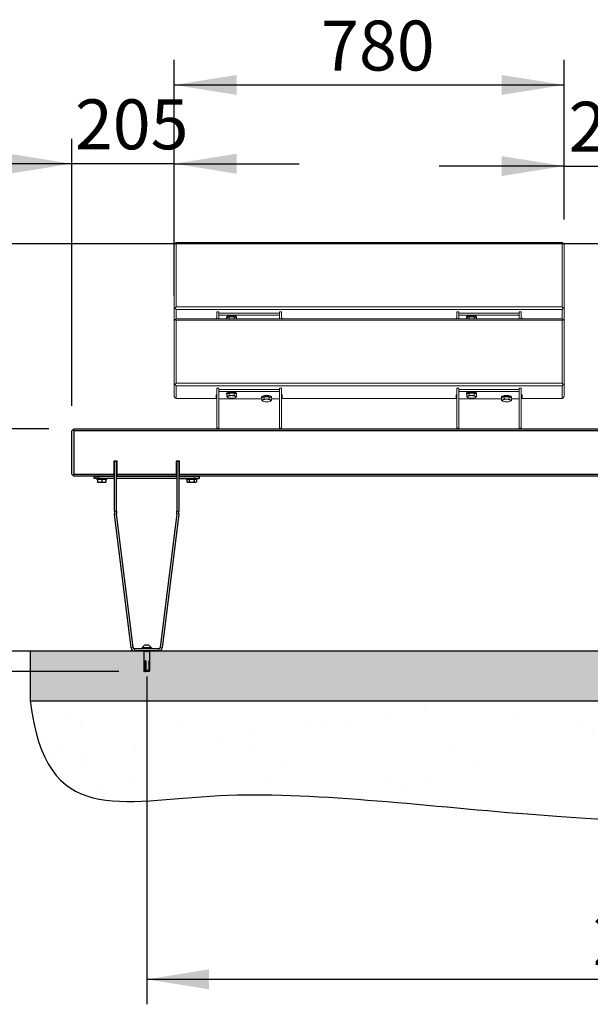
# Model space of a CAD drawing. Units: millimetres. Extents: x 31 to 10132, y 37 to 8718.
# Drawn here: x 1204 to 2346, y 3622 to 5594 of the extents above; entities that cross this region are included whole.
import ezdxf

# ---------------------------------------------------------------- set-up
doc = ezdxf.new("R2010")
doc.units = ezdxf.units.MM
doc.header["$LTSCALE"] = 50
doc.header["$PDSIZE"] = -1
doc.linetypes.add('SLD-Dashed', pattern=[3.81, 2.54, -1.27])
doc.linetypes.add('SLD-Solid', pattern=[0])
doc.layers.add('-FORMAT-', color=7, linetype='SLD-Solid')
doc.styles.add('SLDTEXTSTYLE2', font='TXT', dxfattribs={"width": 0.7})
doc.dimstyles.new('SLDDIMSTYLE0', dxfattribs={"dimtxt": 100, "dimasz": 125, "dimexe": 0, "dimexo": 0.0625, "dimgap": 25, "dimtad": 1, "dimdec": 0, "dimrnd": 1e-09, "dimzin": 12, "dimdsep": 46, "dimtxsty": 'SLDTEXTSTYLE2', "dimsah": 1, "dimcen": 0.09, "dimadec": 0, "dimazin": 3, "dimtfac": 1, "dimtdec": 0, "dimtofl": 0, "dimtmove": 0, "dimatfit": 3, "dimfxl": 1, "dimfrac": 2, "dimtolj": 1, "dimtzin": 12, "dimarcsym": 0})
doc.dimstyles.new('SLDDIMSTYLE1', dxfattribs={"dimtxt": 100, "dimasz": 125, "dimexe": 0, "dimexo": 0.0625, "dimgap": 25, "dimtad": 1, "dimdec": 0, "dimrnd": 1e-09, "dimzin": 12, "dimdsep": 46, "dimtxsty": 'SLDTEXTSTYLE2', "dimsah": 1, "dimcen": 0.09, "dimadec": 0, "dimazin": 3, "dimtfac": 1, "dimtdec": 0, "dimtmove": 0, "dimatfit": 0, "dimfxl": 1, "dimfrac": 2, "dimtolj": 1, "dimtzin": 12, "dimarcsym": 0})

# ---------------------------------------------------------------- blocks, each defined once
blk = doc.blocks.new('_D')
at = {"layer": '-FORMAT-', "color": 7}
for p, q in [((2457, 5144.9), (693, 5144.9)), ((743, 5144.9), (743, 4329.7)), ((1052, 4329.7), (693, 4329.7))]:
    blk.add_line(p, q, dxfattribs=at)
for points in [[(743, 5144.9), (723, 5019.9), (763, 5019.9)], [(743, 4329.7), (763, 4454.7), (723, 4454.7)]]:
    blk.add_solid(points, dxfattribs=at)
at = {"layer": '-FORMAT-', "color": 7, "insert": (614.1, 4641.3), "char_height": 100, "attachment_point": 1, "rotation": 90, "style": 'SLDTEXTSTYLE2'}
blk.add_mtext('815', dxfattribs=at)
blk = doc.blocks.new('_D_1')
at = {"layer": '-FORMAT-'}
for p, q in [((1160.5, 4329.7), (1160.5, 4579.7)), ((1160.5, 4288.7), (1160.5, 4329.7)), ((1402.5, 4288.7), (1110.5, 4288.7)), ((1160.5, 4288.7), (1160.5, 4038.7))]:
    blk.add_line(p, q, dxfattribs=at)
for points in [[(1160.5, 4329.7), (1180.5, 4454.7), (1140.5, 4454.7)], [(1160.5, 4288.7), (1140.5, 4163.7), (1180.5, 4163.7)]]:
    blk.add_solid(points, dxfattribs=at)
at = {"layer": '-FORMAT-', "insert": (1031.6, 4451.7), "char_height": 100, "attachment_point": 1, "rotation": 90, "style": 'SLDTEXTSTYLE2'}
blk.add_mtext('40', dxfattribs=at)
blk = doc.blocks.new('_D_2')
at = {"layer": '-FORMAT-'}
for p, q in [((970.1, 4774.7), (970.1, 5024.7)), ((1262, 4774.7), (920.1, 4774.7)), ((970.1, 4329.7), (970.1, 4774.7)), ((1052, 4329.7), (920.1, 4329.7)), ((970.1, 4329.7), (970.1, 4079.7))]:
    blk.add_line(p, q, dxfattribs=at)
for points in [[(970.1, 4774.7), (990.1, 4899.7), (950.1, 4899.7)], [(970.1, 4329.7), (950.1, 4204.7), (990.1, 4204.7)]]:
    blk.add_solid(points, dxfattribs=at)
at = {"layer": '-FORMAT-', "insert": (841.2, 4456.2), "char_height": 100, "attachment_point": 1, "rotation": 90, "style": 'SLDTEXTSTYLE2'}
blk.add_mtext('445', dxfattribs=at)
blk = doc.blocks.new('_D_3')
at = {"layer": '-FORMAT-', "color": 7}
for p, q in [((3498, 4283.7), (3498, 3621.9)), ((1458, 4278.7), (1458, 3621.9)), ((3498, 3671.9), (1458, 3671.9))]:
    blk.add_line(p, q, dxfattribs=at)
for points in [[(1458, 3671.9), (1583, 3651.9), (1583, 3691.9)], [(3498, 3671.9), (3373, 3691.9), (3373, 3651.9)]]:
    blk.add_solid(points, dxfattribs=at)
at = {"layer": '-FORMAT-', "color": 7, "insert": (2350, 3800.8), "char_height": 100, "attachment_point": 1, "style": 'SLDTEXTSTYLE2'}
blk.add_mtext('2040', dxfattribs=at)
blk = doc.blocks.new('_D_5')
at = {"layer": '-FORMAT-', "color": 7}
for p, q in [((2293, 5193.7), (2293, 5350.7)), ((2503, 5193.7), (2503, 5350.7)), ((2293, 5300.7), (2043, 5300.7)), ((2293, 5300.7), (2503, 5300.7)), ((2503, 5300.7), (2753, 5300.7))]:
    blk.add_line(p, q, dxfattribs=at)
for points in [[(2293, 5300.7), (2168, 5320.7), (2168, 5280.7)], [(2503, 5300.7), (2628, 5280.7), (2628, 5320.7)]]:
    blk.add_solid(points, dxfattribs=at)
at = {"layer": '-FORMAT-', "color": 7, "insert": (2302, 5429.6), "char_height": 100, "attachment_point": 1, "style": 'SLDTEXTSTYLE2'}
blk.add_mtext('210', dxfattribs=at)
blk = doc.blocks.new('_D_7')
at = {"layer": '-FORMAT-'}
for p, q in [((1308, 4820.7), (1308, 5355.4)), ((1513, 5040.7), (1513, 5355.4)), ((1308, 5305.4), (1058, 5305.4)), ((1513, 5305.4), (1308, 5305.4)), ((1513, 5305.4), (1763, 5305.4))]:
    blk.add_line(p, q, dxfattribs=at)
for points in [[(1308, 5305.4), (1183, 5325.4), (1183, 5285.4)], [(1513, 5305.4), (1638, 5285.4), (1638, 5325.4)]]:
    blk.add_solid(points, dxfattribs=at)
at = {"layer": '-FORMAT-', "insert": (1314.5, 5434.3), "char_height": 100, "attachment_point": 1, "style": 'SLDTEXTSTYLE2'}
blk.add_mtext('205', dxfattribs=at)
blk = doc.blocks.new('_D_8')
at = {"layer": '-FORMAT-'}
for p, q in [((1513, 5193.7), (1513, 5513.2)), ((2293, 5193.7), (2293, 5513.2)), ((1513, 5463.2), (2293, 5463.2))]:
    blk.add_line(p, q, dxfattribs=at)
for points in [[(1513, 5463.2), (1638, 5443.2), (1638, 5483.2)], [(2293, 5463.2), (2168, 5483.2), (2168, 5443.2)]]:
    blk.add_solid(points, dxfattribs=at)
at = {"layer": '-FORMAT-', "insert": (1807, 5592.1), "char_height": 100, "attachment_point": 1, "style": 'SLDTEXTSTYLE2'}
blk.add_mtext('780', dxfattribs=at)

msp = doc.modelspace()

# ---------------------------------------------------------------- hatches: boundary and pattern name
at = {"layer": '-FORMAT-'}
h = msp.add_hatch(dxfattribs=at)
h.set_pattern_fill('SACNCR', color=256, scale=10, style=0)
h.paths.add_polyline_path([(9367.2, 4229.7), (9367.2, 4329.7), (1225.1, 4329.7), (1225.1, 4229.7)], flags=0)
h = msp.add_hatch(dxfattribs=at)
h.set_pattern_fill('AR-SAND', color=256, scale=5, style=0)
edge = h.paths.add_edge_path(flags=0)
edge.add_line((9367.2, 4229.7), (1225.1, 4229.7))
edge.add_spline(control_points=[(1225.1, 4229.7), (1255.4, 3974.8), (1534.7, 4080.2), (2660.4, 3936.7), (4027.9, 4061.9), (5729.5, 3992.4), (8093.7, 4022), (9142, 3881.3), (9367.2, 4229.7)], knot_values=[0, 0, 0, 0, 0.069786, 0.132242, 0.315265, 0.536266, 0.86401, 1, 1, 1, 1], weights=[1, 1, 1, 1, 1, 1, 1, 1, 1], degree=3, periodic=0)

# ---------------------------------------------------------------- linework, layer by layer
at = {"layer": '-FORMAT-', "color": 7, "lineweight": 25}
msp.add_line((1102, 4329.7), (9690.6, 4329.7), dxfattribs=at)
at = {"layer": '-FORMAT-'}
for p, q in [((1225.1, 4329.7), (9367.2, 4329.7)), ((1225.1, 4229.7), (9367.2, 4229.7))]:
    msp.add_line(p, q, dxfattribs=at)
at = {"layer": '-FORMAT-', "lineweight": 25}
msp.add_line((1225.1, 4329.7), (1225.1, 4229.7), dxfattribs=at)
at = {"layer": '-FORMAT-', "color": 7, "lineweight": 25}
msp.add_open_spline([(1225.1, 4229.7), (1255.4, 3974.8), (1534.7, 4080.2), (2660.4, 3936.7), (4027.9, 4061.9), (5729.5, 3992.4), (8093.7, 4022), (9142, 3881.3), (9367.2, 4229.7)], degree=3, knots=[0, 0, 0, 0, 0.069786, 0.132242, 0.315265, 0.536266, 0.86401, 1, 1, 1, 1], dxfattribs=at)
msp.add_point((1458, 4328.7), dxfattribs=at)
at = {"color": 7, "linetype": 'SLD-Solid', "lineweight": 18}
for p, q in [((1517, 5147.5), (1515, 5146.2)), ((1517, 5147.5), (2289, 5147.5)), ((2291, 5146.2), (2289, 5147.5)), ((1513, 5143.7), (1515, 5146.2)), ((1513, 5017.5), (1513, 5143.7)), ((1515, 5146.2), (1517, 5144.9)), ((1517, 5144.9), (1517, 5018.6)), ((2289, 5144.9), (1517, 5144.9)), ((2289, 5144.9), (2291, 5146.2)), ((2289, 5018.6), (2289, 5144.9)), ((2293, 5143.7), (2291, 5146.2)), ((2293, 5143.7), (2293, 5017.5)), ((1513, 5017.5), (1515, 5016.2)), ((1513, 4992), (1513, 5017.5)), ((1517, 5018.6), (1515, 5016.2)), ((1515, 5016.2), (1517, 5013.7)), ((1517, 5018.6), (2289, 5018.6)), ((2289, 5013.7), (1517, 5013.7)), ((1517, 5013.7), (1517, 4994.5)), ((1602.5, 5009), (1598.5, 5009)), ((1598.5, 5009), (1598.5, 4994.5)), ((1602.5, 5009), (1602.5, 4994.5)), ((1727.5, 5009), (1723.5, 5009)), ((1723.5, 5009), (1723.5, 4994.5)), ((1727.5, 5009), (1727.5, 4994.5)), ((2082.5, 5009), (2078.5, 5009)), ((2078.5, 5009), (2078.5, 4994.5)), ((2082.5, 5009), (2082.5, 4994.5)), ((2207.5, 5009), (2203.5, 5009)), ((2203.5, 5009), (2203.5, 4994.5)), ((2207.5, 5009), (2207.5, 4994.5)), ((2291, 5016.2), (2289, 5018.6)), ((2289, 5013.7), (2291, 5016.2)), ((2289, 4994.5), (2289, 5013.7)), ((2293, 5017.5), (2291, 5016.2)), ((2293, 5017.5), (2293, 4992)), ((1513, 4990.7), (1515, 4993.2)), ((1513.6, 4991.4), (1513, 4992)), ((1513, 4864.5), (1513, 4990.7)), ((1517, 4994.5), (1515, 4993.2)), ((1515, 4993.2), (1517, 4991.9)), ((1517, 4994.5), (2289, 4994.5)), ((1517, 4991.9), (1517, 4865.6)), ((2289, 4991.9), (1517, 4991.9)), ((1598.5, 4995.8), (1597, 4995.8)), ((1597, 4995.8), (1597, 4994.5)), ((1602.5, 5006.1), (1723.5, 5006.1)), ((1602.5, 5002.2), (1723.5, 5002.2)), ((1618, 4998.6), (1618, 4996.7)), ((1623.1, 4999.1), (1618.2, 4996.7)), ((1618.2, 4996.7), (1618.2, 4994.5)), ((1623.1, 4999.1), (1623.1, 4994.6)), ((1632.9, 4999.1), (1623.1, 4999.1)), ((1632.9, 4999.1), (1632.9, 4994.6)), ((1637.8, 4996.7), (1632.9, 4999.1)), ((1637.8, 4996.7), (1637.8, 4994.5)), ((1638, 4996.7), (1638, 4998.6)), ((1729, 4995.8), (1727.5, 4995.8)), ((1729, 4994.5), (1729, 4995.8)), ((2077, 4995.8), (2078.5, 4995.8)), ((2077, 4995.8), (2077, 4994.5)), ((2082.5, 5006.1), (2203.5, 5006.1)), ((2082.5, 5002.2), (2203.5, 5002.2)), ((2098, 4998.6), (2098, 4996.7)), ((2103.1, 4999.1), (2098.2, 4996.7)), ((2098.2, 4996.7), (2098.2, 4994.5)), ((2103.1, 4999.1), (2103.1, 4994.6)), ((2112.9, 4999.1), (2103.1, 4999.1)), ((2112.9, 4999.1), (2112.9, 4994.6)), ((2117.8, 4996.7), (2112.9, 4999.1)), ((2117.8, 4996.7), (2117.8, 4994.5)), ((2118, 4996.7), (2118, 4998.6)), ((2207.5, 4995.8), (2209, 4995.8)), ((2209, 4995.8), (2209, 4994.5)), ((2291, 4993.2), (2289, 4994.5)), ((2289, 4991.9), (2291, 4993.2)), ((2289, 4865.6), (2289, 4991.9)), ((2293, 4990.7), (2291, 4993.2)), ((2292.5, 4991.4), (2293, 4992)), ((2293, 4990.7), (2293, 4864.5)), ((1513, 4864.5), (1515, 4863.1)), ((1513, 4839), (1513, 4864.5)), ((1517, 4865.6), (1515, 4863.1)), ((1515, 4863.1), (1517, 4860.6)), ((1517, 4865.6), (2289, 4865.6)), ((2289, 4860.6), (1517, 4860.6)), ((1517, 4860.6), (1517, 4835.2)), ((1602.5, 4856), (1598.5, 4856)), ((1598.5, 4856), (1598.5, 4776)), ((1602.5, 4856), (1602.5, 4776)), ((1602.5, 4853), (1723.5, 4853)), ((1727.5, 4856), (1723.5, 4856)), ((1723.5, 4856), (1723.5, 4776)), ((1727.5, 4856), (1727.5, 4776)), ((2082.5, 4856), (2078.5, 4856)), ((2078.5, 4856), (2078.5, 4776)), ((2082.5, 4856), (2082.5, 4776)), ((2082.5, 4853), (2203.5, 4853)), ((2207.5, 4856), (2203.5, 4856)), ((2203.5, 4856), (2203.5, 4776)), ((2207.5, 4856), (2207.5, 4776)), ((2291, 4863.1), (2289, 4865.6)), ((2289, 4860.6), (2291, 4863.1)), ((2289, 4835.2), (2289, 4860.6)), ((2293, 4864.5), (2291, 4863.1)), ((2293, 4864.5), (2293, 4839)), ((1515, 4836.5), (1513, 4839)), ((1517, 4835.2), (1515, 4836.5)), ((1517, 4835.2), (1597, 4835.2)), ((1598.5, 4842.8), (1597, 4842.8)), ((1597, 4842.8), (1597, 4835.2)), ((1602.5, 4849.2), (1723.5, 4849.2)), ((1688.2, 4834.6), (1602.5, 4834.6)), ((1618, 4845.6), (1618, 4843.7)), ((1623.1, 4846.1), (1618.2, 4843.7)), ((1618.2, 4843.7), (1618.2, 4839.1)), ((1623.1, 4846.1), (1623.1, 4841.5)), ((1632.9, 4846.1), (1623.1, 4846.1)), ((1632.9, 4846.1), (1632.9, 4841.5)), ((1637.8, 4843.7), (1632.9, 4846.1)), ((1637.8, 4843.7), (1637.8, 4839.1)), ((1638, 4843.7), (1638, 4845.6)), ((1688, 4838.3), (1688, 4836.3)), ((1693.1, 4838.8), (1688.2, 4836.3)), ((1688.2, 4836.3), (1688.2, 4831.8)), ((1693.1, 4838.8), (1693.1, 4834.2)), ((1702.9, 4838.8), (1693.1, 4838.8)), ((1702.9, 4838.8), (1702.9, 4834.2)), ((1707.8, 4836.3), (1702.9, 4838.8)), ((1707.8, 4836.3), (1707.8, 4831.8)), ((1723.5, 4834.6), (1707.8, 4834.6)), ((1708, 4836.3), (1708, 4838.3)), ((1729, 4842.8), (1727.5, 4842.8)), ((1729, 4835.2), (1729, 4842.8)), ((1729, 4835.2), (2077, 4835.2)), ((2077, 4842.8), (2078.5, 4842.8)), ((2077, 4842.8), (2077, 4835.2)), ((2082.5, 4849.2), (2203.5, 4849.2)), ((2168.2, 4834.6), (2082.5, 4834.6)), ((2098, 4845.6), (2098, 4843.7)), ((2103.1, 4846.1), (2098.2, 4843.7)), ((2098.2, 4843.7), (2098.2, 4839.1)), ((2103.1, 4846.1), (2103.1, 4841.5)), ((2112.9, 4846.1), (2103.1, 4846.1)), ((2112.9, 4846.1), (2112.9, 4841.5)), ((2117.8, 4843.7), (2112.9, 4846.1)), ((2117.8, 4843.7), (2117.8, 4839.1)), ((2118, 4843.7), (2118, 4845.6)), ((2168, 4838.3), (2168, 4836.3)), ((2173.1, 4838.8), (2168.2, 4836.3)), ((2168.2, 4836.3), (2168.2, 4831.8)), ((2173.1, 4838.8), (2173.1, 4834.2)), ((2182.9, 4838.8), (2173.1, 4838.8)), ((2182.9, 4838.8), (2182.9, 4834.2)), ((2187.8, 4836.3), (2182.9, 4838.8)), ((2187.8, 4836.3), (2187.8, 4831.8)), ((2203.5, 4834.6), (2187.8, 4834.6)), ((2188, 4836.3), (2188, 4838.3)), ((2207.5, 4842.8), (2209, 4842.8)), ((2209, 4842.8), (2209, 4835.2)), ((2209, 4835.2), (2289, 4835.2)), ((2291, 4836.5), (2289, 4835.2)), ((2291, 4836.5), (2293, 4839)), ((1598.5, 4774.7), (1598.5, 4776)), ((1602.5, 4776), (1602.5, 4774.7)), ((1723.5, 4774.7), (1723.5, 4776)), ((1727.5, 4776), (1727.5, 4774.7)), ((2078.5, 4774.7), (2078.5, 4776)), ((2082.5, 4776), (2082.5, 4774.7)), ((2203.5, 4774.7), (2203.5, 4776)), ((2207.5, 4776), (2207.5, 4774.7))]:
    msp.add_line(p, q, dxfattribs=at)
at = {"color": 7, "linetype": 'SLD-Solid'}
for p, q in [((1308, 4770.7), (1310, 4772.7)), ((1312, 4774.7), (1310, 4772.7)), ((1310, 4772.7), (1312, 4770.7)), ((1312, 4774.7), (3484, 4774.7)), ((1308, 4683.7), (1308, 4770.7)), ((1312, 4770.7), (1312, 4683.7)), ((3484, 4770.7), (1312, 4770.7)), ((1399, 4709.7), (1392, 4709.7)), ((1392, 4709.7), (1392, 4683.7)), ((1393.5, 4708.7), (1393.5, 4709.7)), ((1393.5, 4609.7), (1393.5, 4708.7)), ((1397.5, 4709.7), (1397.5, 4708.7)), ((1397.5, 4609.7), (1397.5, 4708.7)), ((1399, 4683.7), (1399, 4709.7)), ((1524, 4709.7), (1517, 4709.7)), ((1517, 4709.7), (1517, 4683.7)), ((1518.5, 4708.7), (1518.5, 4709.7)), ((1518.5, 4708.7), (1518.5, 4609.7)), ((1522.5, 4709.7), (1522.5, 4708.7)), ((1522.5, 4708.7), (1522.5, 4609.7)), ((1524, 4683.7), (1524, 4709.7)), ((1310, 4681.7), (1308, 4683.7)), ((1312, 4683.7), (1310, 4681.7)), ((1310, 4681.7), (1312, 4679.7)), ((1312, 4683.7), (1392, 4683.7)), ((1392, 4679.7), (1312, 4679.7)), ((1353, 4675.2), (1353, 4679.2)), ((1353, 4679.2), (1363, 4679.2)), ((1363, 4675.2), (1353, 4675.2)), ((1358, 4675.2), (1358, 4673.2)), ((1393.5, 4679.2), (1363, 4679.2)), ((1393.5, 4675.2), (1363, 4675.2)), ((1364.1, 4679.7), (1363.8, 4679.2)), ((1363.8, 4679.2), (1363.8, 4679.2)), ((1372.2, 4679.2), (1372, 4679.7)), ((1378, 4673.2), (1378, 4675.2)), ((1392, 4683.7), (1392, 4679.7)), ((1518.5, 4679.2), (1397.5, 4679.2)), ((1518.5, 4675.2), (1397.5, 4675.2)), ((1399, 4683.7), (1517, 4683.7)), ((1399, 4679.7), (1399, 4683.7)), ((1517, 4679.7), (1399, 4679.7)), ((1517, 4683.7), (1517, 4679.7)), ((1522.5, 4679.2), (1553, 4679.2)), ((1522.5, 4675.2), (1553, 4675.2)), ((1524, 4679.7), (1524, 4683.7)), ((1524, 4683.7), (3432, 4683.7)), ((3432, 4679.7), (1524, 4679.7)), ((1538, 4675.2), (1538, 4673.2)), ((1544.1, 4679.7), (1543.8, 4679.2)), ((1552.2, 4679.2), (1552, 4679.7)), ((1553, 4679.2), (1563, 4679.2)), ((1553, 4675.2), (1563, 4675.2)), ((1558, 4673.2), (1558, 4675.2)), ((1563, 4679.2), (1563, 4675.2)), ((1378, 4673.2), (1358, 4673.2)), ((1359.5, 4673.2), (1359.5, 4668.4)), ((1359.5, 4673.2), (1359.5, 4668.4)), ((1359.5, 4667.7), (1363.8, 4667.7)), ((1363.8, 4667.7), (1372.3, 4667.7)), ((1368.1, 4673.2), (1368.1, 4668.4)), ((1372.3, 4667.7), (1376.5, 4667.7)), ((1376.5, 4673.2), (1376.5, 4668.4)), ((1558, 4673.2), (1538, 4673.2)), ((1538.2, 4673.2), (1538.2, 4668.4)), ((1538.2, 4668.4), (1539.5, 4667.7)), ((1539.5, 4667.7), (1540.7, 4667.7)), ((1540.7, 4667.7), (1548.1, 4667.7)), ((1543.2, 4673.2), (1543.2, 4668.4)), ((1548.1, 4667.7), (1555.4, 4667.7)), ((1553, 4673.2), (1553, 4668.4)), ((1555.4, 4667.7), (1556.5, 4667.7)), ((1556.5, 4667.7), (1557.9, 4668.4)), ((1557.8, 4673.2), (1557.8, 4668.4)), ((1426.8, 4335.8), (1393.9, 4603.7)), ((1430.8, 4336.3), (1397.9, 4604.2)), ((1518.2, 4604.2), (1485.3, 4336.3)), ((1522.2, 4603.7), (1489.3, 4335.8)), ((1461.5, 4341.2), (1454.5, 4341.2)), ((1482.3, 4333.7), (1433.7, 4333.7)), ((1482.3, 4329.7), (1433.7, 4329.7)), ((1448, 4335.7), (1448, 4333.7)), ((1448, 4335.7), (1458, 4335.7)), ((1449.3, 4336.1), (1449.3, 4335.7)), ((1466.8, 4336.1), (1449.3, 4336.1)), ((1452, 4328.7), (1452, 4291.2)), ((1464, 4328.7), (1452, 4328.7)), ((1453, 4329.7), (1453, 4328.7)), ((1458, 4335.7), (1468, 4335.7)), ((1463, 4328.7), (1463, 4329.7)), ((1464, 4291.2), (1464, 4328.7)), ((1466.8, 4335.7), (1466.8, 4336.1)), ((1468, 4333.7), (1468, 4335.7)), ((1456.1, 4309.7), (1454.9, 4309.7)), ((1454.9, 4291.2), (1454.9, 4309.7)), ((1456.1, 4306.7), (1455.3, 4306.7)), ((1455.6, 4306), (1455.6, 4304.7)), ((1456.1, 4305.7), (1455.6, 4305.7)), ((1456.1, 4309.7), (1456.1, 4291.2)), ((1463.7, 4309.7), (1463.1, 4309.7)), ((1463.1, 4291.2), (1463.1, 4309.7)), ((1463.7, 4309.7), (1463.7, 4291.2)), ((1452, 4291.2), (1452.5, 4288.7)), ((1452, 4291.2), (1454.9, 4291.2)), ((1455.1, 4288.7), (1452.5, 4288.7)), ((1455.1, 4288.7), (1456.2, 4288.7)), ((1456.1, 4298.7), (1455.8, 4298.7)), ((1456.1, 4291.2), (1463.1, 4291.2)), ((1456.2, 4288.7), (1456.1, 4290.4)), ((1456.2, 4288.7), (1456.3, 4288.7)), ((1462.7, 4288.7), (1456.3, 4288.7)), ((1462.7, 4288.7), (1463.3, 4288.7)), ((1463.6, 4288.7), (1463.3, 4288.7)), ((1463.6, 4288.7), (1464, 4291.2)), ((1463.7, 4291.2), (1464, 4291.2))]:
    msp.add_line(p, q, dxfattribs=at)
at = {"color": 8, "linetype": 'SLD-Dashed', "lineweight": 18}
for p, q in [((1598.5, 4776), (1602.5, 4776)), ((1723.5, 4776), (1727.5, 4776)), ((2078.5, 4776), (2082.5, 4776)), ((2203.5, 4776), (2207.5, 4776))]:
    msp.add_line(p, q, dxfattribs=at)
at = {"color": 8, "linetype": 'SLD-Solid', "lineweight": 18}
for p, q in [((1397.5, 4708.7), (1393.5, 4708.7)), ((1522.5, 4708.7), (1518.5, 4708.7)), ((1363, 4679.2), (1363, 4675.2)), ((1553, 4679.2), (1553, 4675.2)), ((1393.5, 4609.7), (1397.5, 4609.7)), ((1393.9, 4603.7), (1397.9, 4604.2)), ((1522.2, 4603.7), (1518.2, 4604.2)), ((1522.5, 4609.7), (1518.5, 4609.7)), ((1426.8, 4335.8), (1430.8, 4336.3)), ((1433.7, 4329.7), (1433.7, 4333.7)), ((1482.3, 4329.7), (1482.3, 4333.7)), ((1489.3, 4335.8), (1485.3, 4336.3))]:
    msp.add_line(p, q, dxfattribs=at)
at = {"color": 7, "linetype": 'SLD-Solid', "lineweight": 18, "flags": 128}
for points in [[(1638, 4998.6), (1637.9, 4999), (1637.5, 4999.5), (1636.7, 5000), (1635.6, 5000.5), (1634.2, 5000.9), (1632.6, 5001.2), (1630.8, 5001.4), (1629, 5001.5), (1627.1, 5001.5), (1625.2, 5001.4), (1623.4, 5001.2), (1621.8, 5000.9), (1620.5, 5000.5), (1619.4, 5000), (1618.6, 4999.5), (1618.1, 4999), (1618, 4998.6)], [(1637.8, 4996.1), (1638, 4996.5), (1637.9, 4997.1), (1637.5, 4997.6), (1636.7, 4998.1), (1635.6, 4998.6), (1634.2, 4999), (1632.6, 4999.3), (1630.8, 4999.5), (1629, 4999.6), (1627.1, 4999.6), (1625.2, 4999.5), (1623.4, 4999.3), (1621.8, 4999), (1620.5, 4998.6), (1619.4, 4998.1), (1618.6, 4997.6), (1618.1, 4997.1), (1618, 4996.5), (1618.2, 4996.1)], [(2118, 4998.6), (2117.9, 4999), (2117.5, 4999.5), (2116.7, 5000), (2115.6, 5000.5), (2114.2, 5000.9), (2112.6, 5001.2), (2110.8, 5001.4), (2109, 5001.5), (2107.1, 5001.5), (2105.2, 5001.4), (2103.4, 5001.2), (2101.8, 5000.9), (2100.5, 5000.5), (2099.4, 5000), (2098.6, 4999.5), (2098.1, 4999), (2098, 4998.6)], [(2117.8, 4996.1), (2118, 4996.5), (2117.9, 4997.1), (2117.5, 4997.6), (2116.7, 4998.1), (2115.6, 4998.6), (2114.2, 4999), (2112.6, 4999.3), (2110.8, 4999.5), (2109, 4999.6), (2107.1, 4999.6), (2105.2, 4999.5), (2103.4, 4999.3), (2101.8, 4999), (2100.5, 4998.6), (2099.4, 4998.1), (2098.6, 4997.6), (2098.1, 4997.1), (2098, 4996.5), (2098.2, 4996.1)], [(1638, 4845.6), (1637.9, 4846), (1637.5, 4846.5), (1636.7, 4847), (1635.6, 4847.5), (1634.2, 4847.9), (1632.6, 4848.2), (1630.8, 4848.4), (1629, 4848.5), (1627.1, 4848.5), (1625.2, 4848.4), (1623.4, 4848.2), (1621.8, 4847.9), (1620.5, 4847.5), (1619.4, 4847), (1618.6, 4846.5), (1618.1, 4846), (1618, 4845.6)], [(1637.8, 4843.1), (1638, 4843.5), (1637.9, 4844.1), (1637.5, 4844.6), (1636.7, 4845.1), (1635.6, 4845.6), (1634.2, 4846), (1632.6, 4846.3), (1630.8, 4846.5), (1629, 4846.6), (1627.1, 4846.6), (1625.2, 4846.5), (1623.4, 4846.3), (1621.8, 4846), (1620.5, 4845.6), (1619.4, 4845.1), (1618.6, 4844.6), (1618.1, 4844.1), (1618, 4843.5), (1618.2, 4843.1)], [(1620.7, 4837.1), (1620.2, 4837.4), (1619.8, 4837.7), (1619.6, 4838.1), (1619.5, 4838.4), (1619.6, 4838.7), (1619.8, 4839), (1620.2, 4839.3), (1620.7, 4839.6)], [(1635.4, 4839.6), (1635.9, 4839.3), (1636.2, 4839), (1636.5, 4838.7), (1636.5, 4838.4), (1636.5, 4838.1), (1636.2, 4837.7), (1635.9, 4837.4), (1635.4, 4837.1)], [(1708, 4838.3), (1707.9, 4838.7), (1707.5, 4839.2), (1706.7, 4839.7), (1705.6, 4840.2), (1704.2, 4840.6), (1702.6, 4840.9), (1700.8, 4841.1), (1699, 4841.2), (1697.1, 4841.2), (1695.2, 4841.1), (1693.4, 4840.9), (1691.8, 4840.6), (1690.5, 4840.2), (1689.4, 4839.7), (1688.6, 4839.2), (1688.1, 4838.7), (1688, 4838.3)], [(1707.8, 4835.8), (1708, 4836.2), (1707.9, 4836.8), (1707.5, 4837.3), (1706.7, 4837.8), (1705.6, 4838.3), (1704.2, 4838.6), (1702.6, 4838.9), (1700.8, 4839.1), (1699, 4839.3), (1697.1, 4839.3), (1695.2, 4839.1), (1693.4, 4838.9), (1691.8, 4838.6), (1690.5, 4838.3), (1689.4, 4837.8), (1688.6, 4837.3), (1688.1, 4836.8), (1688, 4836.2), (1688.2, 4835.8)], [(1690.7, 4829.8), (1690.2, 4830.1), (1689.8, 4830.4), (1689.6, 4830.8), (1689.5, 4831.1), (1689.6, 4831.4), (1689.8, 4831.7), (1690.2, 4832), (1690.7, 4832.3)], [(1705.4, 4832.3), (1705.9, 4832), (1706.2, 4831.7), (1706.5, 4831.4), (1706.5, 4831.1), (1706.5, 4830.8), (1706.2, 4830.4), (1705.9, 4830.1), (1705.4, 4829.8)], [(2118, 4845.6), (2117.9, 4846), (2117.5, 4846.5), (2116.7, 4847), (2115.6, 4847.5), (2114.2, 4847.9), (2112.6, 4848.2), (2110.8, 4848.4), (2109, 4848.5), (2107.1, 4848.5), (2105.2, 4848.4), (2103.4, 4848.2), (2101.8, 4847.9), (2100.5, 4847.5), (2099.4, 4847), (2098.6, 4846.5), (2098.1, 4846), (2098, 4845.6)], [(2117.8, 4843.1), (2118, 4843.5), (2117.9, 4844.1), (2117.5, 4844.6), (2116.7, 4845.1), (2115.6, 4845.6), (2114.2, 4846), (2112.6, 4846.3), (2110.8, 4846.5), (2109, 4846.6), (2107.1, 4846.6), (2105.2, 4846.5), (2103.4, 4846.3), (2101.8, 4846), (2100.5, 4845.6), (2099.4, 4845.1), (2098.6, 4844.6), (2098.1, 4844.1), (2098, 4843.5), (2098.2, 4843.1)], [(2100.7, 4837.1), (2100.2, 4837.4), (2099.8, 4837.7), (2099.6, 4838.1), (2099.5, 4838.4), (2099.6, 4838.7), (2099.8, 4839), (2100.2, 4839.3), (2100.7, 4839.6)], [(2115.4, 4839.6), (2115.9, 4839.3), (2116.2, 4839), (2116.5, 4838.7), (2116.5, 4838.4), (2116.5, 4838.1), (2116.2, 4837.7), (2115.9, 4837.4), (2115.4, 4837.1)], [(2188, 4838.3), (2187.9, 4838.7), (2187.5, 4839.2), (2186.7, 4839.7), (2185.6, 4840.2), (2184.2, 4840.6), (2182.6, 4840.9), (2180.8, 4841.1), (2179, 4841.2), (2177.1, 4841.2), (2175.2, 4841.1), (2173.4, 4840.9), (2171.8, 4840.6), (2170.5, 4840.2), (2169.4, 4839.7), (2168.6, 4839.2), (2168.1, 4838.7), (2168, 4838.3)], [(2187.8, 4835.8), (2188, 4836.2), (2187.9, 4836.8), (2187.5, 4837.3), (2186.7, 4837.8), (2185.6, 4838.3), (2184.2, 4838.6), (2182.6, 4838.9), (2180.8, 4839.1), (2179, 4839.3), (2177.1, 4839.3), (2175.2, 4839.1), (2173.4, 4838.9), (2171.8, 4838.6), (2170.5, 4838.3), (2169.4, 4837.8), (2168.6, 4837.3), (2168.1, 4836.8), (2168, 4836.2), (2168.2, 4835.8)], [(2170.7, 4829.8), (2170.2, 4830.1), (2169.8, 4830.4), (2169.6, 4830.8), (2169.5, 4831.1), (2169.6, 4831.4), (2169.8, 4831.7), (2170.2, 4832), (2170.7, 4832.3)], [(2185.4, 4832.3), (2185.9, 4832), (2186.2, 4831.7), (2186.5, 4831.4), (2186.5, 4831.1), (2186.5, 4830.8), (2186.2, 4830.4), (2185.9, 4830.1), (2185.4, 4829.8)]]:
    msp.add_lwpolyline(points, dxfattribs=at)
at = {"color": 7, "linetype": 'SLD-Solid', "flags": 128}
for points in [[(1454.9, 4291.2), (1454.9, 4290.5), (1455.1, 4288.7)], [(1456.3, 4288.7), (1456.1, 4290.5), (1456.1, 4291.2)], [(1463.1, 4291.2), (1462.9, 4289.7), (1462.7, 4288.7)], [(1463.3, 4288.7), (1463.5, 4289.7), (1463.7, 4291.2)]]:
    msp.add_lwpolyline(points, dxfattribs=at)
at = {"color": 7, "linetype": 'SLD-Solid', "lineweight": 18}
for centre, start, end in [((1627.3, 4822.8), 87.6773, 111.4852), ((1627.3, 4854), 248.5148, 272.3227), ((1628.8, 4822.8), 68.5148, 92.3227), ((1628.8, 4854), 267.6773, 291.4852), ((1697.3, 4815.5), 87.6773, 111.4852), ((1698.8, 4815.5), 68.5148, 92.3227), ((2107.3, 4822.8), 87.6773, 111.4852), ((2107.3, 4854), 248.5148, 272.3227), ((2108.8, 4822.8), 68.5148, 92.3227), ((2108.8, 4854), 267.6773, 291.4852), ((2177.3, 4815.5), 87.6773, 111.4852), ((2178.8, 4815.5), 68.5148, 92.3227), ((1697.3, 4846.7), 248.5148, 272.3227), ((1698.8, 4846.7), 267.6773, 291.4852), ((2177.3, 4846.7), 248.5148, 272.3227), ((2178.8, 4846.7), 267.6773, 291.4852)]:
    msp.add_arc(centre, 18.1, start, end, dxfattribs=at)
at = {"color": 7, "linetype": 'SLD-Solid'}
for centre, radius, start, end in [((1442.5, 4609.7), 49, 180, 187), ((1442.5, 4609.7), 45, 180, 187), ((1473.5, 4609.7), 45, 353, 0), ((1473.5, 4609.7), 49, 353, 0), ((1458, 4332.4), 9.51, 111.5988, 156.9647), ((1458, 4332.4), 9.51, 23.0353, 68.4012), ((1433.7, 4336.7), 7, 187, 270), ((1433.7, 4336.7), 3, 187, 270), ((1482.3, 4336.7), 3, 270, 353), ((1482.3, 4336.7), 7, 270, 353)]:
    msp.add_arc(centre, radius, start, end, dxfattribs=at)
at = {"color": 7, "linetype": 'SLD-Solid', "lineweight": 18}
for points, knots in [([(1618.2, 4839.1), (1618.6, 4839.1), (1619.4, 4839.1), (1620.2, 4839.5), (1620.7, 4839.6)], [0, 0, 0, 0, 0.496082, 1, 1, 1, 1]), ([(1620.7, 4837.1), (1620.6, 4837.2), (1620.2, 4837.4), (1619.3, 4838), (1618.6, 4838.7), (1618.2, 4839.1)], [0, 0, 0, 0, 0.060882, 0.526658, 1, 1, 1, 1]), ([(1620.7, 4839.6), (1620.7, 4839.7), (1621.2, 4839.9), (1622, 4840.4), (1622.7, 4841.2), (1623.1, 4841.5)], [0, 0, 0, 0, 0.060882, 0.526658, 1, 1, 1, 1]), ([(1623.1, 4841.5), (1623.5, 4841.4), (1625.1, 4841.1), (1626.8, 4841), (1628, 4840.9)], [0, 0, 0, 0, 0.25442, 1, 1, 1, 1]), ([(1628, 4840.9), (1628.5, 4840.9), (1630.1, 4840.9), (1631.7, 4841.3), (1632.9, 4841.5)], [0, 0, 0, 0, 0.256956, 1, 1, 1, 1]), ([(1632.9, 4841.5), (1633.3, 4841.2), (1634.1, 4840.4), (1635, 4839.9), (1635.4, 4839.6)], [0, 0, 0, 0, 0.496082, 1, 1, 1, 1]), ([(1635.4, 4839.6), (1635.4, 4839.6), (1635.9, 4839.4), (1636.7, 4839.1), (1637.5, 4839.1), (1637.8, 4839.1)], [0, 0, 0, 0, 0.060882, 0.526658, 1, 1, 1, 1]), ([(1637.8, 4839.1), (1637.4, 4838.7), (1636.6, 4837.9), (1635.8, 4837.4), (1635.4, 4837.1)], [0, 0, 0, 0, 0.496082, 1, 1, 1, 1]), ([(1688.2, 4831.8), (1688.6, 4831.8), (1689.4, 4831.8), (1690.2, 4832.1), (1690.7, 4832.3)], [0, 0, 0, 0, 0.496082, 1, 1, 1, 1]), ([(1690.7, 4829.8), (1690.6, 4829.9), (1690.2, 4830.1), (1689.3, 4830.7), (1688.6, 4831.4), (1688.2, 4831.8)], [0, 0, 0, 0, 0.060882, 0.526658, 1, 1, 1, 1]), ([(1690.7, 4832.3), (1690.7, 4832.4), (1691.2, 4832.6), (1692, 4833.1), (1692.7, 4833.9), (1693.1, 4834.2)], [0, 0, 0, 0, 0.060882, 0.526658, 1, 1, 1, 1]), ([(1693.1, 4834.2), (1693.5, 4834.1), (1695.1, 4833.7), (1696.8, 4833.6), (1698, 4833.6)], [0, 0, 0, 0, 0.25442, 1, 1, 1, 1]), ([(1698, 4833.6), (1698.5, 4833.6), (1700.1, 4833.6), (1701.7, 4834), (1702.9, 4834.2)], [0, 0, 0, 0, 0.256956, 1, 1, 1, 1]), ([(1702.9, 4834.2), (1703.3, 4833.8), (1704.1, 4833.1), (1705, 4832.6), (1705.4, 4832.3)], [0, 0, 0, 0, 0.496082, 1, 1, 1, 1]), ([(1705.4, 4832.3), (1705.4, 4832.3), (1705.9, 4832.1), (1706.7, 4831.8), (1707.5, 4831.8), (1707.8, 4831.8)], [0, 0, 0, 0, 0.060882, 0.526658, 1, 1, 1, 1]), ([(1707.8, 4831.8), (1707.4, 4831.4), (1706.6, 4830.6), (1705.8, 4830.1), (1705.4, 4829.8)], [0, 0, 0, 0, 0.496082, 1, 1, 1, 1]), ([(2098.2, 4839.1), (2098.6, 4839.1), (2099.4, 4839.1), (2100.2, 4839.5), (2100.7, 4839.6)], [0, 0, 0, 0, 0.496082, 1, 1, 1, 1]), ([(2100.7, 4837.1), (2100.6, 4837.2), (2100.2, 4837.4), (2099.3, 4838), (2098.6, 4838.7), (2098.2, 4839.1)], [0, 0, 0, 0, 0.060882, 0.526658, 1, 1, 1, 1]), ([(2100.7, 4839.6), (2100.7, 4839.7), (2101.2, 4839.9), (2102, 4840.4), (2102.7, 4841.2), (2103.1, 4841.5)], [0, 0, 0, 0, 0.060882, 0.526658, 1, 1, 1, 1]), ([(2103.1, 4841.5), (2103.5, 4841.4), (2105.1, 4841.1), (2106.8, 4841), (2108, 4840.9)], [0, 0, 0, 0, 0.25442, 1, 1, 1, 1]), ([(2108, 4840.9), (2108.5, 4840.9), (2110.1, 4840.9), (2111.7, 4841.3), (2112.9, 4841.5)], [0, 0, 0, 0, 0.256956, 1, 1, 1, 1]), ([(2112.9, 4841.5), (2113.3, 4841.2), (2114.1, 4840.4), (2115, 4839.9), (2115.4, 4839.6)], [0, 0, 0, 0, 0.496082, 1, 1, 1, 1]), ([(2115.4, 4839.6), (2115.4, 4839.6), (2115.9, 4839.4), (2116.7, 4839.1), (2117.5, 4839.1), (2117.8, 4839.1)], [0, 0, 0, 0, 0.0608818, 0.5266576, 1, 1, 1, 1]), ([(2117.8, 4839.1), (2117.4, 4838.7), (2116.6, 4837.9), (2115.8, 4837.4), (2115.4, 4837.1)], [0, 0, 0, 0, 0.496082, 1, 1, 1, 1]), ([(2168.2, 4831.8), (2168.6, 4831.8), (2169.4, 4831.8), (2170.2, 4832.1), (2170.7, 4832.3)], [0, 0, 0, 0, 0.4960822, 1, 1, 1, 1]), ([(2170.7, 4829.8), (2170.6, 4829.9), (2170.2, 4830.1), (2169.3, 4830.7), (2168.6, 4831.4), (2168.2, 4831.8)], [0, 0, 0, 0, 0.060882, 0.526658, 1, 1, 1, 1]), ([(2170.7, 4832.3), (2170.7, 4832.4), (2171.2, 4832.6), (2172, 4833.1), (2172.7, 4833.9), (2173.1, 4834.2)], [0, 0, 0, 0, 0.060882, 0.526658, 1, 1, 1, 1]), ([(2173.1, 4834.2), (2173.5, 4834.1), (2175.1, 4833.7), (2176.8, 4833.6), (2178, 4833.6)], [0, 0, 0, 0, 0.25442, 1, 1, 1, 1]), ([(2178, 4833.6), (2178.5, 4833.6), (2180.1, 4833.6), (2181.7, 4834), (2182.9, 4834.2)], [0, 0, 0, 0, 0.256956, 1, 1, 1, 1]), ([(2182.9, 4834.2), (2183.3, 4833.8), (2184.1, 4833.1), (2185, 4832.6), (2185.4, 4832.3)], [0, 0, 0, 0, 0.496082, 1, 1, 1, 1]), ([(2185.4, 4832.3), (2185.4, 4832.3), (2185.9, 4832.1), (2186.7, 4831.8), (2187.5, 4831.8), (2187.8, 4831.8)], [0, 0, 0, 0, 0.0608818, 0.5266576, 1, 1, 1, 1]), ([(2187.8, 4831.8), (2187.4, 4831.4), (2186.6, 4830.6), (2185.8, 4830.1), (2185.4, 4829.8)], [0, 0, 0, 0, 0.496082, 1, 1, 1, 1])]:
    msp.add_open_spline(points, degree=3, knots=knots, dxfattribs=at)
at = {"color": 7, "linetype": 'SLD-Solid'}
for points, knots in [([(1359.5, 4668.4), (1359.9, 4668.3), (1361.3, 4667.9), (1362.7, 4667.8), (1363.8, 4667.7)], [0, 0, 0, 0, 0.25442, 1, 1, 1, 1]), ([(1359.5, 4667.7), (1359.5, 4667.7), (1359.5, 4667.7), (1359.5, 4667.9), (1359.5, 4668.2), (1359.5, 4668.4)], [0, 0, 0, 0, 0.060882, 0.526658, 1, 1, 1, 1]), ([(1359.5, 4668.4), (1359.5, 4668.2), (1359.5, 4667.8), (1359.5, 4667.7), (1359.5, 4667.7)], [0, 0, 0, 0, 0.496082, 1, 1, 1, 1]), ([(1363.8, 4667.7), (1364.2, 4667.7), (1365.6, 4667.7), (1367, 4668.1), (1368.1, 4668.4)], [0, 0, 0, 0, 0.256956, 1, 1, 1, 1]), ([(1368.1, 4668.4), (1368.8, 4668.2), (1370.1, 4667.8), (1371.6, 4667.7), (1372.3, 4667.7)], [0, 0, 0, 0, 0.4960822, 1, 1, 1, 1]), ([(1372.3, 4667.7), (1372.4, 4667.7), (1373.1, 4667.7), (1374.6, 4667.9), (1375.9, 4668.2), (1376.5, 4668.4)], [0, 0, 0, 0, 0.060882, 0.526658, 1, 1, 1, 1]), ([(1376.5, 4668.4), (1376.5, 4668.2), (1376.5, 4667.8), (1376.5, 4667.7), (1376.5, 4667.7)], [0, 0, 0, 0, 0.496082, 1, 1, 1, 1]), ([(1538.2, 4668.4), (1538.4, 4668.3), (1539.2, 4667.9), (1540.1, 4667.8), (1540.7, 4667.7)], [0, 0, 0, 0, 0.25442, 1, 1, 1, 1]), ([(1540.7, 4667.7), (1540.9, 4667.7), (1541.7, 4667.7), (1542.5, 4668.1), (1543.2, 4668.4)], [0, 0, 0, 0, 0.256956, 1, 1, 1, 1]), ([(1543.2, 4668.4), (1544, 4668.2), (1545.6, 4667.8), (1547.2, 4667.7), (1548.1, 4667.7)], [0, 0, 0, 0, 0.496082, 1, 1, 1, 1]), ([(1548.1, 4667.7), (1548.2, 4667.7), (1549, 4667.7), (1550.7, 4667.9), (1552.2, 4668.2), (1553, 4668.4)], [0, 0, 0, 0, 0.0608818, 0.5266576, 1, 1, 1, 1]), ([(1553, 4668.4), (1553.4, 4668.2), (1554.2, 4667.8), (1555, 4667.7), (1555.4, 4667.7)], [0, 0, 0, 0, 0.496082, 1, 1, 1, 1]), ([(1555.4, 4667.7), (1555.5, 4667.7), (1555.9, 4667.7), (1556.7, 4667.9), (1557.5, 4668.2), (1557.8, 4668.4)], [0, 0, 0, 0, 0.060882, 0.526658, 1, 1, 1, 1]), ([(1456.1, 4292.2), (1456, 4293.4), (1455.9, 4297.2), (1455.8, 4301.4), (1455.7, 4304.3), (1455.6, 4304.7)], [0, 0, 0, 0, 0.294287, 0.909387, 1, 1, 1, 1])]:
    msp.add_open_spline(points, degree=3, knots=knots, dxfattribs=at)

# ---------------------------------------------------------------- dimensions: what is measured, and where the dimension line sits
at = {"layer": '-FORMAT-'}
for base, p1, p2, angle, dimstyle, picture, middle in [((2293, 5463.2), (1513, 5143.7), (2293, 5143.7), 0, 'SLDDIMSTYLE0', '_D_8', (1903, 5463.2)), ((1308, 5305.4), (1513, 4990.7), (1308, 4770.7), 0, 'SLDDIMSTYLE1', '_D_7', (1410.5, 5305.4)), ((970.1, 4774.7), (1102, 4329.7), (1312, 4774.7), 90, 'SLDDIMSTYLE1', '_D_2', (970.1, 4552.2)), ((1160.5, 4329.7), (1452.5, 4288.7), (1102, 4329.7), 90, 'SLDDIMSTYLE1', '_D_1', (1160.5, 4515.7))]:
    dim = msp.add_linear_dim(base=base, p1=p1, p2=p2, angle=angle, dimstyle=dimstyle, dxfattribs=at)
    dim.commit()
    dim.dimension.update_dxf_attribs({"geometry": picture, "text_midpoint": middle, "dimtype": 160})
at = {"layer": '-FORMAT-', "color": 7}
for base, p1, p2, angle, dimstyle, picture, middle in [((2503, 5300.7), (2293, 5143.7), (2503, 5143.7), 0, 'SLDDIMSTYLE1', '_D_5', (2398, 5300.7)), ((743, 4329.7), (2507, 5144.9), (1102, 4329.7), 90, 'SLDDIMSTYLE0', '_D', (743, 4737.3))]:
    dim = msp.add_linear_dim(base=base, p1=p1, p2=p2, angle=angle, dimstyle=dimstyle, dxfattribs=at)
    dim.commit()
    dim.dimension.update_dxf_attribs({"geometry": picture, "text_midpoint": middle, "dimtype": 160})
dim = msp.add_linear_dim(base=(1458, 3671.9), p1=(3498, 4333.7), p2=(1458, 4328.7), dimstyle='SLDDIMSTYLE0', dxfattribs=at)
dim.commit()
dim.dimension.update_dxf_attribs({"geometry": '_D_3', "text_midpoint": (2478, 3671.9), "dimtype": 160})

doc.saveas('drawing.dxf')
